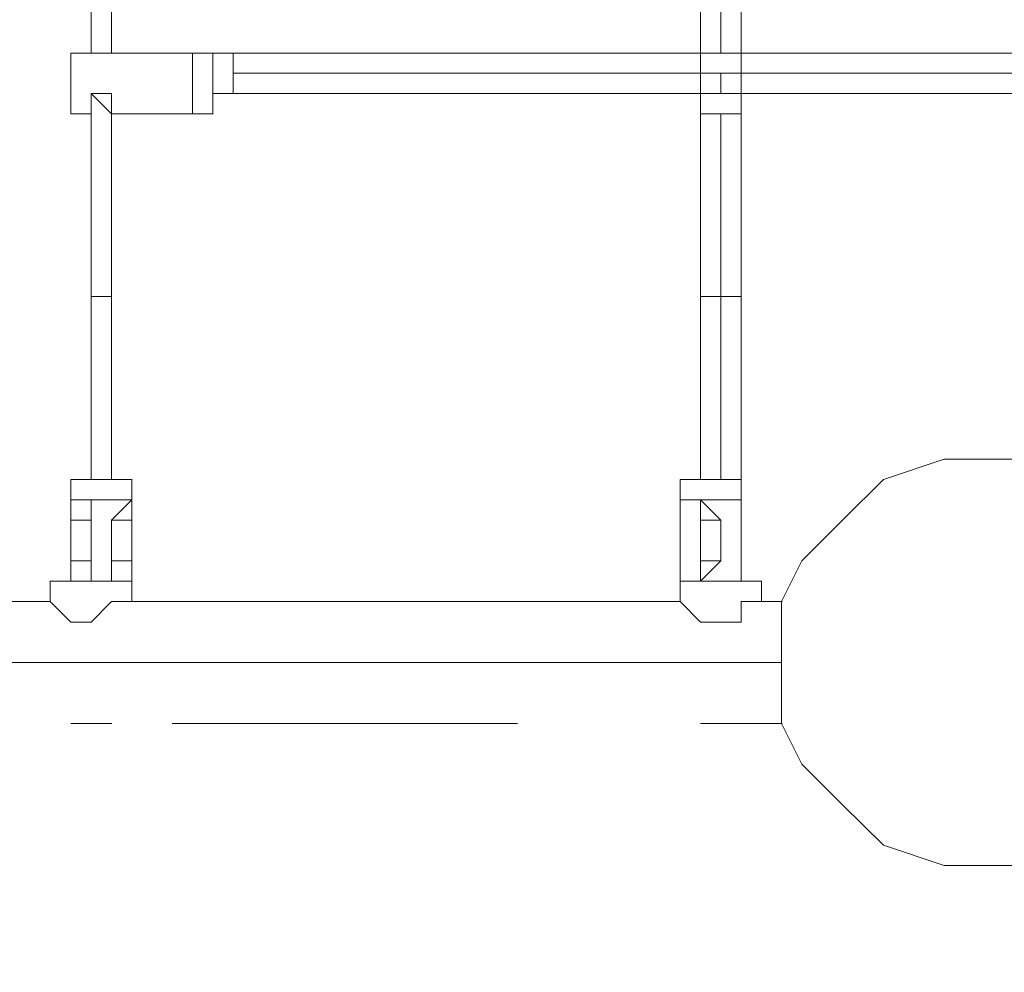
# Model space of a CAD drawing. Extents: x -3516 to 3915, y -2716 to 2400.
# Drawn here: x -464 to 8, y -534 to -78 of the extents above; entities that cross this region are included whole.
import ezdxf

# ---------------------------------------------------------------- set-up
doc = ezdxf.new("R2010")
doc.units = 0
doc.header["$LTSCALE"] = 5
doc.header["$PDMODE"] = 33
doc.header["$PDSIZE"] = 20
doc.layers.get('0').update_dxf_attribs({"linetype": 'CONTINUOUS'})
doc.layers.get('Defpoints').update_dxf_attribs({"linetype": 'CONTINUOUS'})
doc.layers.add('Lg_dim', color=7, linetype='CONTINUOUS')
doc.layers.add('Lg_prod', color=40, linetype='CONTINUOUS')
doc.styles.add('LG1', font='ARIAL.TTF', dxfattribs={"height": 185})
doc.styles.get("Standard").update_dxf_attribs({"font": 'SIMPLEX'})
doc.dimstyles.new('LG_DIM', dxfattribs={"dimtxt": 2.5, "dimasz": 2.5, "dimexe": 1.25, "dimexo": 0.625, "dimtad": 1, "dimdec": 4, "dimdsep": 46, "dimlunit": 6, "dimtxsty": 'Standard', "dimcen": 2.5, "dimadec": 0, "dimazin": 0, "dimtfac": 1, "dimtdec": 4, "dimtmove": 0, "dimatfit": 3, "dimfxl": 0, "dimtolj": 1, "dimtzin": 0, "dimarcsym": 0})

# ---------------------------------------------------------------- blocks, each defined once
blk = doc.blocks.new('*D5')
at = {"layer": 'Defpoints', "color": 0}
for p in [(-2631.27, -414.92), (2648.73, -414.92), (-2631.27, -2594.21)]:
    blk.add_point(p, dxfattribs=at)
at = {"layer": 'Lg_dim', "color": 0, "lineweight": -2}
for p, q in [((-2631.27, -415.92), (-2631.27, -2644.21)), ((2648.73, -415.92), (2648.73, -2644.21)), ((-2511.27, -2594.21), (-150, -2594.21)), ((2528.73, -2594.21), (501.84, -2594.21))]:
    blk.add_line(p, q, dxfattribs=at)
at = {"layer": 'Lg_dim', "color": 0}
for points in [[(-2511.27, -2574.21), (-2511.27, -2614.21), (-2631.27, -2594.21)], [(2528.73, -2574.21), (2528.73, -2614.21), (2648.73, -2594.21)]]:
    blk.add_solid(points, dxfattribs=at)
at = {"layer": 'Lg_dim', "color": 4, "insert": (175.92, -2594.21), "char_height": 185, "attachment_point": 5, "style": 'LG1'}
blk.add_mtext('\\A1;5280', dxfattribs=at)
blk = doc.blocks.new('220080Mpl')
at = {"layer": 'Lg_prod', "lineweight": 0}
for points in [[(7678.18, -2069.56), (7678.18, -2020.72), (7678.18, -1972.09), (7678.18, -1923.46)], [(7980.12, -2069.56), (7980.12, -2020.72), (7980.12, -1972.09), (7980.12, -1923.46)], [(7687.91, -2069.56), (7687.91, -2030.45), (7687.91, -1952.64)], [(7989.84, -2069.56), (7989.84, -2030.45), (7989.84, -1952.64)], [(7678.18, -2030.45), (7678.18, -2069.56)], [(7970.39, -2030.45), (7970.39, -2069.56)], [(7668.46, -2069.56), (7668.66, -2069.56)], [(7668.46, -2079.29), (7668.46, -2069.56)], [(7668.46, -2079.29), (7668.46, -2069.56)], [(7668.46, -2069.56), (7668.66, -2069.56)], [(7678.18, -2069.56), (7668.46, -2069.56), (7678.18, -2069.56), (7678.18, -2069.56)], [(7668.46, -2069.56), (7668.46, -2079.29)], [(7668.46, -2069.56), (7668.66, -2069.56)], [(7668.46, -2069.56), (7668.66, -2069.56)], [(7668.46, -2069.56), (7668.66, -2069.56)], [(7668.46, -2069.56), (7668.66, -2069.56)], [(7687.91, -2069.56), (7678.18, -2069.56), (7668.46, -2069.56)], [(7668.46, -2069.56), (7668.66, -2069.56)], [(7668.46, -2069.56), (7668.66, -2069.56)], [(7668.46, -2069.56), (7668.66, -2069.56)], [(7668.46, -2069.56), (7668.66, -2069.56)], [(7668.46, -2069.56), (7668.66, -2069.56)], [(7678.18, -2069.56), (7687.91, -2069.56)], [(7678.18, -2069.56), (7678.39, -2069.56)], [(7678.18, -2069.56), (7678.39, -2069.56)], [(7687.91, -2069.56), (7678.18, -2069.56), (7687.91, -2069.56), (7687.91, -2069.56)], [(7678.18, -2069.56), (7678.39, -2069.56)], [(7687.91, -2069.56), (7688.12, -2069.56)], [(7687.91, -2069.56), (7688.12, -2069.56)], [(7687.91, -2069.56), (7688.12, -2069.56)], [(7687.91, -2069.56), (7688.12, -2069.56)], [(7726.82, -2069.56), (7687.91, -2069.56)], [(7687.91, -2069.56), (7688.12, -2069.56)], [(7726.82, -2079.29), (7726.82, -2069.56)], [(7726.82, -2069.56), (7727.02, -2069.56)], [(7736.54, -2069.56), (7726.82, -2069.56)], [(7736.54, -2069.56), (7736.54, -2079.29), (7736.54, -2089.01), (7736.54, -2079.29)], [(7736.54, -2079.29), (7736.54, -2069.56)], [(7736.54, -2069.56), (7736.75, -2069.56)], [(7736.54, -2069.56), (7736.75, -2069.56)], [(7746.27, -2069.56), (7736.54, -2069.56)], [(7970.39, -2069.56), (7746.27, -2069.56)], [(7746.27, -2069.56), (7746.27, -2079.29)], [(7970.39, -2069.56), (7970.39, -2079.29)], [(7970.39, -2069.56), (7970.6, -2069.56)], [(7970.39, -2069.56), (7970.6, -2069.56)], [(7970.39, -2069.56), (7970.6, -2069.56)], [(7970.39, -2069.56), (7970.6, -2069.56)], [(7970.39, -2069.56), (7970.6, -2069.56)], [(7970.39, -2069.56), (7970.6, -2069.56)], [(7970.39, -2069.56), (7980.12, -2069.56)], [(7980.12, -2069.56), (7970.39, -2069.56)], [(7980.12, -2069.56), (7980.32, -2069.56)], [(7980.12, -2069.56), (7980.32, -2069.56)], [(7989.84, -2069.56), (7980.12, -2069.56)], [(7980.12, -2069.56), (7989.84, -2069.56)], [(8233.42, -2069.56), (8145.67, -2069.56), (8067.86, -2069.56), (7989.84, -2069.56)], [(7989.84, -2069.56), (7990.05, -2069.56)], [(7989.84, -2069.56), (7989.84, -2079.29)], [(7989.84, -2069.56), (7990.05, -2069.56)], [(7989.84, -2069.56), (7990.05, -2069.56)], [(7989.84, -2069.56), (7990.05, -2069.56)], [(7989.84, -2069.56), (7990.05, -2069.56)], [(7668.46, -2079.29), (7668.46, -2089.01)], [(7668.46, -2089.01), (7668.46, -2079.29)], [(7668.46, -2079.29), (7668.66, -2079.29)], [(7668.46, -2079.29), (7668.66, -2079.29)], [(7668.46, -2079.29), (7668.46, -2089.01)], [(7726.82, -2079.29), (7727.02, -2079.29)], [(7726.82, -2089.01), (7726.82, -2079.29)], [(7736.54, -2079.29), (7736.75, -2079.29)], [(7736.54, -2079.29), (7736.54, -2089.01)], [(7970.39, -2079.29), (7746.27, -2079.29)], [(7746.27, -2089.01), (7746.27, -2079.29)], [(7746.27, -2079.29), (7746.48, -2079.29)], [(7746.27, -2079.29), (7746.48, -2079.29)], [(7970.39, -2079.29), (7970.6, -2079.29)], [(7989.84, -2079.29), (7980.12, -2079.29), (7970.39, -2079.29)], [(7970.39, -2079.29), (7970.39, -2089.01)], [(7970.39, -2079.29), (7970.6, -2079.29)], [(7970.39, -2089.01), (7970.39, -2079.29)], [(7970.39, -2079.29), (7970.6, -2079.29)], [(7980.12, -2089.01), (7980.12, -2079.29)], [(8048.41, -2079.29), (7989.84, -2079.29)], [(7989.84, -2079.29), (7990.05, -2079.29)], [(7989.84, -2089.01), (7989.84, -2079.29)], [(8106.77, -2079.29), (8048.41, -2079.29)], [(8174.85, -2079.29), (8106.77, -2079.29)], [(7668.46, -2098.74), (7668.46, -2089.01)], [(7668.46, -2089.01), (7668.46, -2098.74)], [(7668.46, -2089.01), (7668.66, -2089.01)], [(7668.46, -2089.01), (7668.46, -2098.74)], [(7678.18, -2089.01), (7678.18, -2098.74), (7668.46, -2098.74)], [(7678.18, -2186.28), (7678.18, -2147.37), (7678.18, -2118.19), (7678.18, -2089.01)], [(7678.18, -2089.01), (7678.39, -2089.01)], [(7678.18, -2098.74), (7678.18, -2089.01)], [(7687.91, -2089.01), (7687.91, -2098.74), (7678.18, -2089.01)], [(7678.18, -2089.01), (7687.91, -2098.74), (7678.18, -2089.01), (7678.18, -2089.01)], [(7687.91, -2098.74), (7687.91, -2089.01), (7678.18, -2089.01)], [(7726.82, -2098.74), (7726.82, -2089.01)], [(7736.54, -2098.74), (7736.54, -2089.01)], [(7736.54, -2089.01), (7746.27, -2089.01)], [(7746.27, -2089.01), (7970.39, -2089.01)], [(7746.27, -2089.01), (7746.48, -2089.01)], [(7746.27, -2089.01), (7746.48, -2089.01)], [(7746.27, -2089.01), (7746.48, -2089.01)], [(7970.39, -2089.01), (7970.6, -2089.01)], [(7970.39, -2089.01), (7970.6, -2089.01)], [(7970.39, -2089.01), (7970.6, -2089.01)], [(7970.39, -2089.01), (7970.6, -2089.01)], [(7989.84, -2089.01), (7980.12, -2089.01), (7970.39, -2089.01)], [(7970.39, -2089.01), (7970.6, -2089.01)], [(7970.39, -2089.01), (7970.6, -2089.01)], [(7970.39, -2089.01), (7970.6, -2089.01)], [(7970.39, -2089.01), (7970.39, -2098.74)], [(7980.12, -2089.01), (7970.39, -2089.01)], [(7970.39, -2089.01), (7970.6, -2089.01)], [(7980.12, -2089.01), (7980.32, -2089.01)], [(7989.84, -2089.01), (7980.12, -2089.01)], [(7989.84, -2089.01), (8067.86, -2089.01)], [(7989.84, -2089.01), (7990.05, -2089.01)], [(7989.84, -2089.01), (7990.05, -2089.01)], [(7989.84, -2089.01), (7990.05, -2089.01)], [(7989.84, -2098.74), (7989.84, -2089.01)], [(7989.84, -2089.01), (7990.05, -2089.01)], [(7989.84, -2089.01), (7990.05, -2089.01)], [(7989.84, -2089.01), (7990.05, -2089.01)], [(8067.86, -2089.01), (8145.67, -2089.01)], [(7668.46, -2098.74), (7668.66, -2098.74)], [(7668.46, -2098.74), (7668.66, -2098.74)], [(7668.46, -2098.74), (7668.66, -2098.74)], [(7678.18, -2098.74), (7668.46, -2098.74)], [(7668.46, -2098.74), (7668.66, -2098.74)], [(7678.18, -2186.28), (7678.18, -2127.92), (7678.18, -2098.74)], [(7687.91, -2098.74), (7687.91, -2127.92), (7687.91, -2186.28)], [(7687.91, -2098.74), (7688.12, -2098.74)], [(7687.91, -2098.74), (7688.12, -2098.74)], [(7687.91, -2098.74), (7688.12, -2098.74)], [(7687.91, -2098.74), (7688.12, -2098.74)], [(7687.91, -2098.74), (7726.82, -2098.74)], [(7687.91, -2098.74), (7688.12, -2098.74)], [(7687.91, -2098.74), (7688.12, -2098.74)], [(7687.91, -2098.74), (7688.12, -2098.74)], [(7726.82, -2098.74), (7727.02, -2098.74)], [(7726.82, -2098.74), (7736.54, -2098.74)], [(7736.54, -2098.74), (7736.75, -2098.74)], [(7736.54, -2098.74), (7736.75, -2098.74)], [(7736.54, -2098.74), (7736.75, -2098.74)], [(7736.54, -2098.74), (7736.75, -2098.74)], [(7970.39, -2098.74), (7970.6, -2098.74)], [(7970.39, -2098.74), (7980.12, -2098.74)], [(7970.39, -2186.28), (7970.39, -2127.92), (7970.39, -2098.74)], [(7989.84, -2098.74), (7980.12, -2098.74)], [(7980.12, -2186.28), (7980.12, -2147.37), (7980.12, -2118.19), (7980.12, -2098.74)], [(7989.84, -2098.74), (7990.05, -2098.74)], [(7989.84, -2098.74), (7989.84, -2127.92), (7989.84, -2186.28)], [(7678.18, -2186.28), (7678.39, -2186.28)], [(7678.18, -2274.02), (7678.18, -2215.66), (7678.18, -2186.28)], [(7678.18, -2186.28), (7678.39, -2186.28)], [(7678.18, -2186.28), (7678.18, -2215.66), (7678.18, -2244.84), (7678.18, -2274.02)], [(7678.18, -2186.28), (7678.39, -2186.28)], [(7687.91, -2186.28), (7678.18, -2186.28)], [(7687.91, -2186.28), (7688.12, -2186.28)], [(7687.91, -2186.28), (7688.12, -2186.28)], [(7687.91, -2215.66), (7687.91, -2186.28)], [(7970.39, -2186.28), (7970.6, -2186.28)], [(7970.39, -2186.28), (7970.39, -2215.66)], [(7970.39, -2186.28), (7970.6, -2186.28)], [(7980.12, -2186.28), (7970.39, -2186.28)], [(7989.84, -2186.28), (7980.12, -2186.28)], [(7980.12, -2186.28), (7980.12, -2215.66), (7980.12, -2244.84), (7980.12, -2274.02)], [(7989.84, -2274.02), (7989.84, -2215.66), (7989.84, -2186.28)], [(7989.84, -2186.28), (7990.05, -2186.28)], [(7687.91, -2274.02), (7687.91, -2215.66)], [(7970.39, -2215.66), (7970.39, -2274.02)], [(8087.31, -2264.3), (8058.13, -2274.02)], [(8106.77, -2264.3), (8087.31, -2264.3)], [(8135.95, -2264.3), (8106.77, -2264.3)], [(7668.46, -2274.02), (7668.66, -2274.02)], [(7668.46, -2274.02), (7668.46, -2283.75)], [(7687.91, -2274.02), (7678.18, -2274.02), (7668.46, -2274.02)], [(7668.46, -2274.02), (7668.66, -2274.02)], [(7668.46, -2274.02), (7668.66, -2274.02)], [(7668.46, -2274.02), (7668.66, -2274.02)], [(7668.46, -2274.02), (7678.18, -2274.02)], [(7678.18, -2274.02), (7668.46, -2274.02)], [(7678.18, -2274.02), (7678.39, -2274.02)], [(7678.18, -2274.02), (7678.39, -2274.02)], [(7678.18, -2274.02), (7687.91, -2274.02)], [(7687.91, -2274.02), (7678.18, -2274.02)], [(7687.91, -2274.02), (7688.12, -2274.02)], [(7687.91, -2274.02), (7688.12, -2274.02)], [(7697.64, -2274.02), (7687.91, -2274.02)], [(7697.64, -2283.75), (7697.64, -2274.02)], [(7697.64, -2274.02), (7697.84, -2274.02)], [(7697.64, -2274.02), (7697.84, -2274.02)], [(7697.64, -2283.75), (7697.64, -2274.02)], [(7960.66, -2274.02), (7960.66, -2283.75)], [(7960.66, -2274.02), (7970.39, -2274.02)], [(7970.39, -2274.02), (7970.6, -2274.02)], [(7970.39, -2274.02), (7970.6, -2274.02)], [(7970.39, -2274.02), (7970.6, -2274.02)], [(7970.39, -2274.02), (7970.6, -2274.02)], [(7970.39, -2274.02), (7980.12, -2274.02)], [(7980.12, -2274.02), (7970.39, -2274.02), (7980.12, -2274.02), (7980.12, -2274.02)], [(7989.84, -2274.02), (7980.12, -2274.02)], [(7989.84, -2274.02), (7980.12, -2274.02)], [(7980.12, -2274.02), (7989.84, -2274.02)], [(7980.12, -2274.02), (7980.32, -2274.02)], [(7980.12, -2274.02), (7989.84, -2274.02)], [(7989.84, -2274.02), (7980.12, -2274.02)], [(7989.84, -2274.02), (7990.05, -2274.02)], [(7989.84, -2274.02), (7990.05, -2274.02)], [(7989.84, -2283.75), (7989.84, -2274.02)], [(7989.84, -2283.75), (7989.84, -2274.02)], [(7989.84, -2274.02), (7990.05, -2274.02)], [(7989.84, -2274.02), (7990.05, -2274.02)], [(7989.84, -2274.02), (7990.05, -2274.02)], [(8058.13, -2274.02), (8038.47, -2293.48)], [(7668.46, -2283.75), (7668.46, -2293.48)], [(7678.18, -2283.75), (7668.46, -2283.75)], [(7668.46, -2283.75), (7668.46, -2322.66)], [(7668.46, -2283.75), (7668.46, -2293.48)], [(7668.46, -2283.75), (7678.18, -2283.75)], [(7697.64, -2283.75), (7687.91, -2283.75), (7678.18, -2283.75), (7668.46, -2283.75)], [(7678.18, -2293.48), (7678.18, -2283.75), (7668.46, -2283.75), (7678.18, -2283.75)], [(7678.18, -2293.48), (7678.18, -2283.75)], [(7678.18, -2293.48), (7678.18, -2283.75)], [(7697.64, -2283.75), (7687.91, -2293.48)], [(7697.64, -2283.75), (7687.91, -2293.48)], [(7697.64, -2283.75), (7697.84, -2283.75)], [(7697.64, -2293.48), (7697.64, -2283.75)], [(7697.64, -2283.75), (7697.84, -2283.75)], [(7697.64, -2283.75), (7697.84, -2283.75)], [(7697.64, -2283.75), (7697.64, -2293.48)], [(7697.64, -2283.75), (7697.84, -2283.75)], [(7697.64, -2283.75), (7697.84, -2283.75)], [(7960.66, -2283.75), (7960.66, -2322.66)], [(7980.12, -2283.75), (7970.39, -2283.75), (7960.66, -2283.75)], [(7970.39, -2283.75), (7970.39, -2293.48), (7970.39, -2283.75), (7970.39, -2283.75)], [(7970.39, -2283.75), (7970.39, -2293.48)], [(7970.39, -2283.75), (7970.6, -2283.75)], [(7970.39, -2283.75), (7970.6, -2283.75)], [(7970.39, -2283.75), (7970.39, -2293.48)], [(7970.39, -2283.75), (7970.6, -2283.75)], [(7980.12, -2293.48), (7970.39, -2283.75)], [(7980.12, -2283.75), (7989.84, -2283.75)], [(7989.84, -2293.48), (7989.84, -2283.75), (7989.84, -2293.48), (7989.84, -2293.48)], [(7989.84, -2283.75), (7990.05, -2283.75)], [(7989.84, -2283.75), (7989.84, -2293.48)], [(7989.84, -2283.75), (7989.84, -2293.48)], [(7989.84, -2283.75), (7990.05, -2283.75)], [(7989.84, -2293.48), (7989.84, -2283.75)], [(7989.84, -2283.75), (7990.05, -2283.75)], [(7989.84, -2293.48), (7989.84, -2283.75)], [(7989.84, -2283.75), (7989.84, -2293.48)], [(7989.84, -2283.75), (7990.05, -2283.75)], [(7989.84, -2283.75), (7990.05, -2283.75)], [(7989.84, -2283.75), (7990.05, -2283.75)], [(7668.46, -2293.48), (7668.46, -2312.93)], [(7668.46, -2293.48), (7668.66, -2293.48)], [(7668.46, -2293.48), (7668.66, -2293.48)], [(7668.46, -2293.48), (7678.18, -2293.48)], [(7668.46, -2312.93), (7668.46, -2293.48)], [(7668.46, -2293.48), (7668.46, -2312.93)], [(7668.46, -2293.48), (7668.66, -2293.48)], [(7668.46, -2293.48), (7668.66, -2293.48)], [(7668.46, -2293.48), (7668.66, -2293.48)], [(7668.46, -2293.48), (7668.66, -2293.48)], [(7678.18, -2312.93), (7678.18, -2293.48)], [(7678.18, -2312.93), (7678.18, -2293.48)], [(7678.18, -2293.48), (7678.39, -2293.48)], [(7678.18, -2293.48), (7678.39, -2293.48)], [(7678.18, -2293.48), (7678.39, -2293.48)], [(7678.18, -2293.48), (7678.39, -2293.48)], [(7678.18, -2293.48), (7678.39, -2293.48)], [(7678.18, -2293.48), (7678.39, -2293.48)], [(7678.18, -2312.93), (7678.18, -2293.48)], [(7678.18, -2293.48), (7678.39, -2293.48)], [(7678.18, -2293.48), (7678.39, -2293.48)], [(7678.18, -2293.48), (7678.39, -2293.48)], [(7678.18, -2293.48), (7678.39, -2293.48)], [(7678.18, -2293.48), (7678.18, -2312.93)], [(7678.18, -2293.48), (7678.18, -2312.93), (7678.18, -2293.48), (7678.18, -2293.48)], [(7678.18, -2312.93), (7678.18, -2293.48)], [(7678.18, -2293.48), (7678.39, -2293.48)], [(7678.18, -2293.48), (7678.39, -2293.48)], [(7678.18, -2293.48), (7678.39, -2293.48)], [(7678.18, -2293.48), (7678.39, -2293.48)], [(7678.18, -2293.48), (7678.39, -2293.48)], [(7678.18, -2293.48), (7678.39, -2293.48)], [(7678.18, -2293.48), (7678.39, -2293.48)], [(7678.18, -2293.48), (7678.39, -2293.48)], [(7687.91, -2312.93), (7687.91, -2293.48)], [(7687.91, -2293.48), (7688.12, -2293.48)], [(7687.91, -2293.48), (7688.12, -2293.48)], [(7687.91, -2293.48), (7688.12, -2293.48)], [(7687.91, -2293.48), (7688.12, -2293.48)], [(7687.91, -2293.48), (7688.12, -2293.48)], [(7687.91, -2293.48), (7697.64, -2293.48)], [(7687.91, -2293.48), (7688.12, -2293.48)], [(7687.91, -2293.48), (7688.12, -2293.48)], [(7687.91, -2312.93), (7687.91, -2293.48)], [(7687.91, -2293.48), (7688.12, -2293.48)], [(7687.91, -2293.48), (7688.12, -2293.48)], [(7687.91, -2293.48), (7688.12, -2293.48)], [(7687.91, -2293.48), (7688.12, -2293.48)], [(7687.91, -2312.93), (7687.91, -2293.48)], [(7687.91, -2293.48), (7687.91, -2312.93), (7687.91, -2293.48), (7687.91, -2293.48)], [(7687.91, -2293.48), (7687.91, -2312.93)], [(7687.91, -2293.48), (7687.91, -2312.93)], [(7687.91, -2293.48), (7688.12, -2293.48)], [(7697.64, -2312.93), (7697.64, -2293.48)], [(7697.64, -2293.48), (7697.84, -2293.48)], [(7697.64, -2293.48), (7697.84, -2293.48)], [(7697.64, -2293.48), (7697.84, -2293.48)], [(7697.64, -2312.93), (7697.64, -2293.48)], [(7697.64, -2293.48), (7697.84, -2293.48)], [(7697.64, -2293.48), (7697.64, -2312.93)], [(7697.64, -2293.48), (7697.64, -2312.93)], [(7697.64, -2293.48), (7697.64, -2312.93), (7697.64, -2293.48), (7697.64, -2293.48)], [(7697.64, -2293.48), (7697.84, -2293.48)], [(7697.64, -2293.48), (7697.84, -2293.48)], [(7697.64, -2293.48), (7697.84, -2293.48)], [(7697.64, -2293.48), (7697.84, -2293.48)], [(7970.39, -2293.48), (7970.39, -2312.93)], [(7970.39, -2312.93), (7970.39, -2293.48)], [(7970.39, -2293.48), (7970.39, -2312.93)], [(7970.39, -2293.48), (7970.6, -2293.48)], [(7970.39, -2293.48), (7970.6, -2293.48)], [(7980.12, -2293.48), (7970.39, -2293.48), (7980.12, -2293.48), (7980.12, -2293.48)], [(7970.39, -2293.48), (7970.39, -2312.93)], [(7970.39, -2312.93), (7970.39, -2293.48)], [(7970.39, -2293.48), (7970.6, -2293.48)], [(7970.39, -2293.48), (7970.6, -2293.48)], [(7970.39, -2293.48), (7970.6, -2293.48)], [(7970.39, -2293.48), (7970.6, -2293.48)], [(7970.39, -2293.48), (7970.6, -2293.48)], [(7970.39, -2293.48), (7970.6, -2293.48)], [(7970.39, -2293.48), (7980.12, -2293.48)], [(7970.39, -2293.48), (7970.6, -2293.48)], [(7970.39, -2293.48), (7980.12, -2293.48)], [(7980.12, -2293.48), (7970.39, -2293.48)], [(7970.39, -2312.93), (7970.39, -2293.48)], [(7970.39, -2293.48), (7970.6, -2293.48)], [(7970.39, -2293.48), (7970.6, -2293.48)], [(7970.39, -2293.48), (7970.6, -2293.48)], [(7970.39, -2312.93), (7970.39, -2293.48)], [(7980.12, -2293.48), (7980.12, -2312.93)], [(7980.12, -2293.48), (7980.12, -2312.93)], [(7980.12, -2312.93), (7980.12, -2293.48)], [(7980.12, -2293.48), (7980.32, -2293.48)], [(7980.12, -2293.48), (7980.32, -2293.48)], [(7980.12, -2293.48), (7980.32, -2293.48)], [(7980.12, -2293.48), (7980.32, -2293.48)], [(7980.12, -2312.93), (7980.12, -2293.48)], [(7980.12, -2293.48), (7980.32, -2293.48)], [(7980.12, -2293.48), (7980.32, -2293.48)], [(7989.84, -2293.48), (7989.84, -2312.93), (7989.84, -2293.48), (7989.84, -2293.48)], [(7989.84, -2312.93), (7989.84, -2293.48)], [(7989.84, -2293.48), (7989.84, -2312.93)], [(7989.84, -2293.48), (7989.84, -2312.93)], [(7989.84, -2312.93), (7989.84, -2293.48)], [(7989.84, -2293.48), (7990.05, -2293.48)], [(7989.84, -2293.48), (7990.05, -2293.48)], [(7989.84, -2293.48), (7990.05, -2293.48)], [(7989.84, -2293.48), (7990.05, -2293.48)], [(7989.84, -2293.48), (7990.05, -2293.48)], [(7989.84, -2293.48), (7990.05, -2293.48)], [(7989.84, -2312.93), (7989.84, -2293.48)], [(7989.84, -2293.48), (7990.05, -2293.48)], [(7989.84, -2293.48), (7990.05, -2293.48)], [(7989.84, -2293.48), (7990.05, -2293.48)], [(7989.84, -2293.48), (7990.05, -2293.48)], [(7989.84, -2293.48), (7990.05, -2293.48)], [(7989.84, -2293.48), (7990.05, -2293.48)], [(7989.84, -2293.48), (7990.05, -2293.48)], [(7989.84, -2293.48), (7990.05, -2293.48)], [(7989.84, -2293.48), (7990.05, -2293.48)], [(7989.84, -2293.48), (7990.05, -2293.48)], [(7989.84, -2293.48), (7990.05, -2293.48)], [(7989.84, -2293.48), (7990.05, -2293.48)], [(7989.84, -2312.93), (7989.84, -2293.48)], [(7989.84, -2293.48), (7990.05, -2293.48)], [(7989.84, -2293.48), (7990.05, -2293.48)], [(7989.84, -2293.48), (7990.05, -2293.48)], [(7989.84, -2293.48), (7990.05, -2293.48)], [(7989.84, -2293.48), (7990.05, -2293.48)], [(7989.84, -2293.48), (7989.84, -2312.93)], [(7989.84, -2312.93), (7989.84, -2293.48)], [(8038.47, -2293.48), (8019.02, -2312.93)], [(7678.18, -2312.93), (7668.46, -2312.93)], [(7668.46, -2322.66), (7668.46, -2312.93)], [(7668.46, -2312.93), (7668.66, -2312.93)], [(7668.46, -2312.93), (7668.66, -2312.93)], [(7668.46, -2322.66), (7668.46, -2312.93)], [(7678.18, -2312.93), (7678.18, -2322.66), (7668.46, -2322.66), (7678.18, -2322.66)], [(7668.46, -2312.93), (7668.66, -2312.93)], [(7668.46, -2312.93), (7668.66, -2312.93)], [(7678.18, -2312.93), (7678.39, -2312.93)], [(7678.18, -2312.93), (7678.39, -2312.93)], [(7678.18, -2312.93), (7678.39, -2312.93)], [(7678.18, -2322.66), (7678.18, -2312.93)], [(7678.18, -2312.93), (7678.39, -2312.93)], [(7678.18, -2312.93), (7678.39, -2312.93)], [(7678.18, -2312.93), (7678.39, -2312.93)], [(7678.18, -2312.93), (7678.39, -2312.93)], [(7678.18, -2312.93), (7678.39, -2312.93)], [(7678.18, -2312.93), (7678.39, -2312.93)], [(7678.18, -2312.93), (7678.39, -2312.93)], [(7678.18, -2312.93), (7678.39, -2312.93)], [(7678.18, -2312.93), (7678.18, -2322.66)], [(7678.18, -2322.66), (7678.18, -2312.93)], [(7678.18, -2312.93), (7678.39, -2312.93)], [(7678.18, -2312.93), (7678.39, -2312.93)], [(7678.18, -2312.93), (7678.39, -2312.93)], [(7678.18, -2312.93), (7678.39, -2312.93)], [(7678.18, -2312.93), (7678.39, -2312.93)], [(7687.91, -2312.93), (7688.12, -2312.93)], [(7687.91, -2312.93), (7688.12, -2312.93)], [(7687.91, -2312.93), (7697.64, -2312.93)], [(7687.91, -2312.93), (7688.12, -2312.93)], [(7687.91, -2312.93), (7688.12, -2312.93)], [(7687.91, -2312.93), (7688.12, -2312.93)], [(7687.91, -2312.93), (7688.12, -2312.93)], [(7687.91, -2312.93), (7688.12, -2312.93)], [(7687.91, -2312.93), (7688.12, -2312.93)], [(7687.91, -2322.66), (7687.91, -2312.93)], [(7687.91, -2312.93), (7688.12, -2312.93)], [(7687.91, -2312.93), (7688.12, -2312.93)], [(7687.91, -2312.93), (7688.12, -2312.93)], [(7697.64, -2322.66), (7687.91, -2322.66), (7697.64, -2322.66), (7687.91, -2322.66), (7687.91, -2312.93)], [(7687.91, -2312.93), (7688.12, -2312.93)], [(7687.91, -2312.93), (7688.12, -2312.93)], [(7697.64, -2322.66), (7687.91, -2322.66), (7687.91, -2312.93)], [(7687.91, -2312.93), (7688.12, -2312.93)], [(7697.64, -2312.93), (7697.64, -2322.66)], [(7697.64, -2312.93), (7697.84, -2312.93)], [(7697.64, -2312.93), (7697.84, -2312.93)], [(7697.64, -2322.66), (7697.64, -2312.93)], [(7697.64, -2322.66), (7697.64, -2312.93), (7697.64, -2322.66), (7697.64, -2312.93)], [(7697.64, -2312.93), (7697.84, -2312.93)], [(7697.64, -2312.93), (7697.84, -2312.93)], [(7970.39, -2312.93), (7970.6, -2312.93)], [(7970.39, -2312.93), (7970.39, -2322.66)], [(7980.12, -2312.93), (7970.39, -2322.66)], [(7970.39, -2312.93), (7970.6, -2312.93)], [(7970.39, -2322.66), (7970.39, -2312.93)], [(7970.39, -2312.93), (7970.6, -2312.93)], [(7970.39, -2312.93), (7970.6, -2312.93)], [(7970.39, -2312.93), (7980.12, -2312.93)], [(7970.39, -2312.93), (7970.6, -2312.93)], [(7970.39, -2322.66), (7980.12, -2312.93)], [(7970.39, -2312.93), (7980.12, -2312.93)], [(7970.39, -2312.93), (7970.6, -2312.93)], [(7970.39, -2312.93), (7970.6, -2312.93)], [(7970.39, -2312.93), (7970.6, -2312.93)], [(7970.39, -2312.93), (7970.6, -2312.93)], [(7970.39, -2322.66), (7970.39, -2312.93)], [(7970.39, -2312.93), (7970.6, -2312.93)], [(7980.12, -2312.93), (7980.32, -2312.93)], [(7980.12, -2312.93), (7980.32, -2312.93)], [(7980.12, -2312.93), (7980.32, -2312.93)], [(7980.12, -2312.93), (7980.32, -2312.93)], [(7980.12, -2312.93), (7980.32, -2312.93)], [(7980.12, -2312.93), (7980.32, -2312.93)], [(7989.84, -2312.93), (7990.05, -2312.93)], [(7989.84, -2322.66), (7989.84, -2312.93)], [(7989.84, -2312.93), (7990.05, -2312.93)], [(7989.84, -2312.93), (7990.05, -2312.93)], [(7989.84, -2312.93), (7990.05, -2312.93)], [(7989.84, -2312.93), (7990.05, -2312.93)], [(7989.84, -2312.93), (7990.05, -2312.93)], [(7989.84, -2312.93), (7990.05, -2312.93)], [(7989.84, -2312.93), (7990.05, -2312.93)], [(7989.84, -2312.93), (7990.05, -2312.93)], [(7989.84, -2312.93), (7989.84, -2322.66)], [(7989.84, -2312.93), (7990.05, -2312.93)], [(7989.84, -2312.93), (7990.05, -2312.93)], [(7989.84, -2312.93), (7990.05, -2312.93)], [(7989.84, -2312.93), (7990.05, -2312.93)], [(7989.84, -2312.93), (7990.05, -2312.93)], [(7989.84, -2312.93), (7990.05, -2312.93)], [(7989.84, -2312.93), (7990.05, -2312.93)], [(7989.84, -2312.93), (7989.84, -2322.66)], [(7989.84, -2322.66), (7989.84, -2312.93)], [(7989.84, -2312.93), (7990.05, -2312.93)], [(8019.02, -2312.93), (8009.3, -2332.38)], [(7668.46, -2322.66), (7658.52, -2322.66)], [(7668.46, -2322.66), (7658.52, -2322.66)], [(7658.52, -2322.66), (7658.52, -2332.38)], [(7687.91, -2322.66), (7678.18, -2322.66), (7668.46, -2322.66)], [(7697.64, -2322.66), (7687.91, -2322.66), (7678.18, -2322.66), (7668.46, -2322.66)], [(7697.64, -2322.66), (7687.91, -2322.66), (7678.18, -2322.66), (7668.46, -2322.66)], [(7678.18, -2322.66), (7668.46, -2322.66)], [(7678.18, -2322.66), (7668.46, -2322.66)], [(7668.46, -2322.66), (7668.66, -2322.66)], [(7678.18, -2322.66), (7678.39, -2322.66)], [(7678.18, -2322.66), (7678.39, -2322.66)], [(7687.91, -2322.66), (7688.12, -2322.66)], [(7697.64, -2322.66), (7687.91, -2322.66)], [(7697.64, -2322.66), (7687.91, -2322.66)], [(7697.64, -2322.66), (7697.84, -2322.66)], [(7697.64, -2322.66), (7697.84, -2322.66)], [(7697.64, -2322.66), (7697.84, -2322.66)], [(7697.64, -2332.38), (7697.64, -2322.66)], [(7697.64, -2322.66), (7697.84, -2322.66)], [(7697.64, -2332.38), (7697.64, -2322.66)], [(7697.64, -2322.66), (7697.84, -2322.66)], [(7697.64, -2322.66), (7697.84, -2322.66)], [(7697.64, -2322.66), (7697.84, -2322.66)], [(7697.64, -2322.66), (7697.84, -2322.66)], [(7697.64, -2322.66), (7697.84, -2322.66)], [(7697.64, -2322.66), (7697.84, -2322.66)], [(7697.64, -2322.66), (7697.84, -2322.66)], [(7989.84, -2322.66), (7980.12, -2322.66), (7970.39, -2322.66), (7960.66, -2322.66)], [(7999.57, -2322.66), (7989.84, -2322.66), (7980.12, -2322.66), (7970.39, -2322.66), (7960.66, -2322.66)], [(7999.57, -2322.66), (7989.84, -2322.66), (7980.12, -2322.66), (7970.39, -2322.66), (7960.66, -2322.66)], [(7960.66, -2322.66), (7960.66, -2332.38)], [(7960.66, -2322.66), (7960.87, -2322.66)], [(7970.39, -2322.66), (7970.6, -2322.66)], [(7970.39, -2322.66), (7970.6, -2322.66)], [(7970.39, -2322.66), (7970.6, -2322.66)], [(7970.39, -2322.66), (7970.6, -2322.66)], [(7980.12, -2322.66), (7970.39, -2322.66)], [(7970.39, -2322.66), (7970.6, -2322.66)], [(7989.84, -2322.66), (7990.05, -2322.66)], [(7999.57, -2322.66), (7989.84, -2322.66)], [(7989.84, -2322.66), (7990.05, -2322.66)], [(7989.84, -2322.66), (7990.05, -2322.66)], [(7989.84, -2322.66), (7990.05, -2322.66)], [(7989.84, -2322.66), (7990.05, -2322.66)], [(7989.84, -2322.66), (7990.05, -2322.66)], [(7989.84, -2322.66), (7990.05, -2322.66)], [(7989.84, -2322.66), (7990.05, -2322.66)], [(7999.57, -2322.66), (7999.78, -2322.66)], [(7999.57, -2322.66), (7999.78, -2322.66)], [(7999.57, -2332.38), (7999.57, -2322.66)], [(7999.57, -2322.66), (7999.78, -2322.66)], [(7658.52, -2332.38), (7629.34, -2332.38)], [(7658.52, -2332.38), (7668.46, -2342.32), (7678.18, -2342.32)], [(7658.52, -2332.38), (7658.73, -2332.38)], [(7697.64, -2332.38), (7687.91, -2332.38), (7678.18, -2342.32)], [(7882.65, -2332.38), (7795.11, -2332.38), (7697.64, -2332.38)], [(7697.64, -2332.38), (7697.84, -2332.38)], [(7960.66, -2332.38), (7882.65, -2332.38)], [(7970.39, -2342.32), (7960.66, -2332.38)], [(7960.66, -2332.38), (7960.87, -2332.38)], [(7999.57, -2332.38), (7989.84, -2332.38), (7989.84, -2342.32), (7980.12, -2342.32)], [(8009.3, -2332.38), (7999.57, -2332.38), (8009.3, -2332.38), (8009.3, -2332.38)], [(7999.57, -2332.38), (7999.78, -2332.38)], [(7999.57, -2332.38), (7999.78, -2332.38)], [(8009.3, -2332.38), (8009.3, -2342.32), (8009.3, -2352.04)], [(8009.3, -2332.38), (8009.5, -2332.38)], [(7678.18, -2342.32), (7678.39, -2342.32)], [(7980.12, -2342.32), (7970.39, -2342.32)], [(8009.3, -2361.77), (8009.3, -2352.04)], [(7755.99, -2361.77), (7678.18, -2361.77), (7600.16, -2361.77)], [(7843.74, -2361.77), (7755.99, -2361.77)], [(7931.48, -2361.77), (7843.74, -2361.77)], [(8009.3, -2361.77), (7931.48, -2361.77)], [(8009.3, -2361.77), (8009.3, -2371.49), (8009.3, -2381.22), (8009.3, -2390.95)], [(7687.91, -2390.95), (7678.18, -2390.95), (7668.46, -2390.95)], [(7668.46, -2390.95), (7678.18, -2390.95)], [(7687.91, -2390.95), (7678.18, -2390.95)], [(7678.18, -2390.95), (7678.39, -2390.95)], [(7678.18, -2390.95), (7678.39, -2390.95)], [(7678.18, -2390.95), (7678.39, -2390.95)], [(7678.18, -2390.95), (7678.39, -2390.95)], [(7678.18, -2390.95), (7678.39, -2390.95)], [(7678.18, -2390.95), (7678.39, -2390.95)], [(7678.18, -2390.95), (7678.39, -2390.95)], [(7687.91, -2390.95), (7678.18, -2390.95)], [(7687.91, -2390.95), (7678.18, -2390.95)], [(7687.91, -2390.95), (7688.12, -2390.95)], [(7687.91, -2390.95), (7688.12, -2390.95)], [(7687.91, -2390.95), (7688.12, -2390.95)], [(7687.91, -2390.95), (7688.12, -2390.95)], [(7687.91, -2390.95), (7688.12, -2390.95)], [(7687.91, -2390.95), (7688.12, -2390.95)], [(7717.09, -2390.95), (7795.11, -2390.95)], [(7795.11, -2390.95), (7882.65, -2390.95)], [(7970.39, -2390.95), (7970.6, -2390.95)], [(7980.12, -2390.95), (7970.39, -2390.95)], [(7970.39, -2390.95), (7970.6, -2390.95)], [(7980.12, -2390.95), (7970.39, -2390.95)], [(7970.39, -2390.95), (7970.6, -2390.95)], [(7989.84, -2390.95), (7980.12, -2390.95), (7970.39, -2390.95)], [(7980.12, -2390.95), (7970.39, -2390.95)], [(7980.12, -2390.95), (8009.3, -2390.95)], [(7980.12, -2390.95), (7980.32, -2390.95)], [(7980.12, -2390.95), (7980.32, -2390.95)], [(7980.12, -2390.95), (7980.32, -2390.95)], [(7980.12, -2390.95), (7980.32, -2390.95)], [(7980.12, -2390.95), (7980.32, -2390.95)], [(7980.12, -2390.95), (7980.32, -2390.95)], [(7989.84, -2390.95), (7980.12, -2390.95)], [(7980.12, -2390.95), (7980.32, -2390.95)], [(7980.12, -2390.95), (7980.32, -2390.95)], [(8009.3, -2390.95), (8009.5, -2390.95)], [(8009.3, -2390.95), (8019.02, -2410.4)], [(8019.02, -2410.4), (8038.47, -2429.85)], [(8038.47, -2429.85), (8058.13, -2449.31)], [(8058.13, -2449.31), (8087.31, -2459.03)], [(8087.31, -2459.03), (8106.77, -2459.03)], [(8106.77, -2459.03), (8135.95, -2459.03)]]:
    blk.add_lwpolyline(points, dxfattribs=at)

msp = doc.modelspace()

# ---------------------------------------------------------------- block references
msp.add_blockref('220080Mpl', (-8107.76, 1976.02))

# ---------------------------------------------------------------- dimensions: what is measured, and where the dimension line sits
at = {"layer": 'Lg_dim'}
dim = msp.add_linear_dim(base=(-2631.27, -2594.21), p1=(2648.73, -414.92), p2=(-2631.27, -414.92), dimstyle='LG_DIM', override={"dimtxt": 185, "dimasz": 120, "dimexe": 50, "dimexo": 1, "dimgap": 50, "dimtad": 0, "dimtih": 1, "dimtoh": 1, "dimdec": 0, "dimrnd": 10, "dimlunit": 2, "dimtxsty": 'LG1', "dimclrt": 4, "dimadec": 4, "dimtdec": 0}, dxfattribs=at)
dim.commit()
dim.dimension.update_dxf_attribs({"geometry": '*D5', "text_midpoint": (175.92, -2594.21), "dimtype": 160})

doc.saveas('drawing.dxf')
